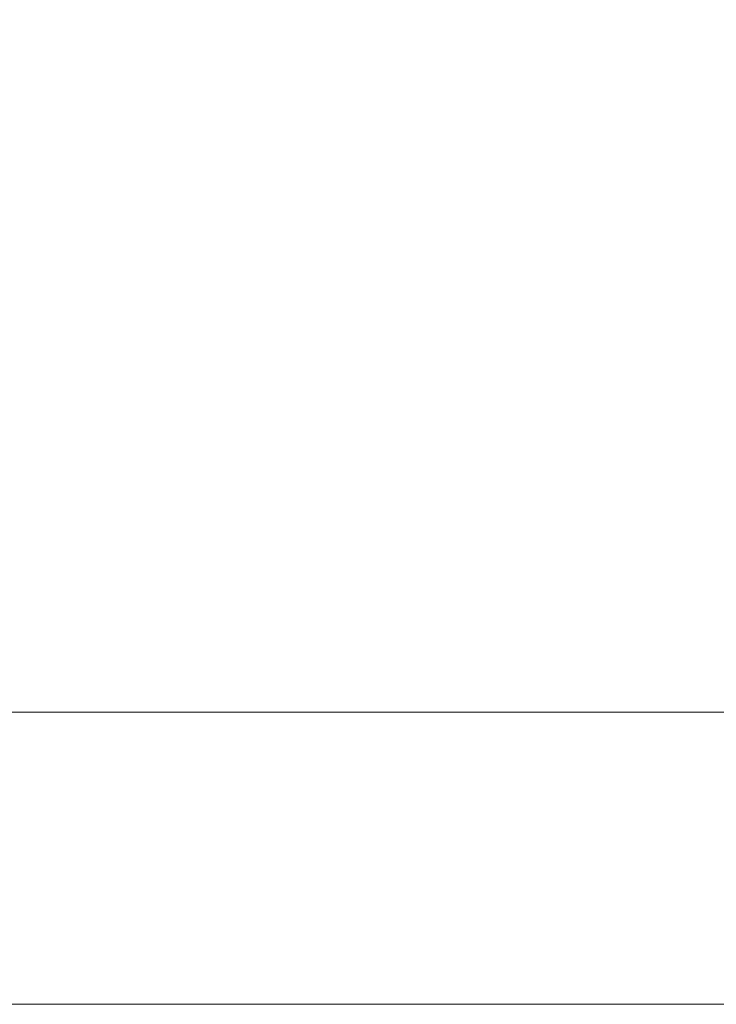
# Model space of a CAD drawing. Units: millimetres. Extents: x 1581 to 4547, y 135 to 3815.
# Drawn here: x 2810 to 3135, y 2619 to 3078 of the extents above; entities that cross this region are included whole.
import ezdxf

# ---------------------------------------------------------------- set-up
doc = ezdxf.new("R2010")
doc.units = ezdxf.units.MM
doc.header["$LTSCALE"] = 20
doc.linetypes.add('SLD-Durchgehend', pattern=[0])
doc.layers.add('MAßLINIE_MAßZEICHNUNGEN', color=7, linetype='SLD-Durchgehend')
doc.styles.add('SLDTEXTSTYLE0', font='Opinion Pro')
doc.dimstyles.new('SLDDIMSTYLE0', dxfattribs={"dimtxt": 105.833333, "dimasz": 70, "dimexe": 0, "dimexo": 0.0625, "dimgap": 26.458333, "dimtad": 0, "dimdec": 0, "dimrnd": 1e-09, "dimzin": 12, "dimdsep": 46, "dimtxsty": 'SLDTEXTSTYLE0', "dimsah": 1, "dimcen": 0.09, "dimadec": 0, "dimazin": 3, "dimtfac": 1, "dimtdec": 0, "dimtofl": 0, "dimtmove": 0, "dimatfit": 3, "dimfxl": 0, "dimfrac": 2, "dimtolj": 1, "dimtzin": 12, "dimarcsym": 0})

# ---------------------------------------------------------------- blocks, each defined once
blk = doc.blocks.new('_D_10')
at = {"layer": 'MAßLINIE_MAßZEICHNUNGEN', "color": 7}
for p, q in [((2757.9, 2795.07), (2757.9, 3611.33)), ((3387.9, 2795.07), (3387.9, 3611.33)), ((2757.9, 3591.33), (2873.35, 3591.33)), ((3387.9, 3591.33), (3272.44, 3591.33))]:
    blk.add_line(p, q, dxfattribs=at)
for points in [[(2757.9, 3591.33), (2827.9, 3561.33), (2827.9, 3621.33)], [(3387.9, 3591.33), (3317.9, 3621.33), (3317.9, 3561.33)]]:
    blk.add_solid(points, dxfattribs=at)
at = {"layer": 'MAßLINIE_MAßZEICHNUNGEN', "color": 7, "char_height": 105.833, "attachment_point": 1, "style": 'SLDTEXTSTYLE0'}
for s, insert in [('%%c', (2873.35, 3647.09)), ('630', (3024.91, 3647.09))]:
    blk.add_mtext(s, dxfattribs=dict(at, insert=insert))

msp = doc.modelspace()

# ---------------------------------------------------------------- linework, layer by layer
at = {"color": 7, "linetype": 'SLD-Durchgehend', "lineweight": 18}
for p, q in [((3346.12, 2755.07), (2799.68, 2755.07)), ((2747.9, 2618.66), (3613.9, 2618.66))]:
    msp.add_line(p, q, dxfattribs=at)

# ---------------------------------------------------------------- dimensions: what is measured, and where the dimension line sits
at = {"layer": 'MAßLINIE_MAßZEICHNUNGEN', "color": 7}
dim = msp.add_linear_dim(base=(2757.9, 3591.33), p1=(3387.9, 2775.07), p2=(2757.9, 2775.07), text='%%c<>', dimstyle='SLDDIMSTYLE0', dxfattribs=at)
dim.commit()
dim.dimension.update_dxf_attribs({"geometry": '_D_10', "text_midpoint": (3072.9, 3591.33), "dimtype": 160})

doc.saveas('drawing.dxf')
